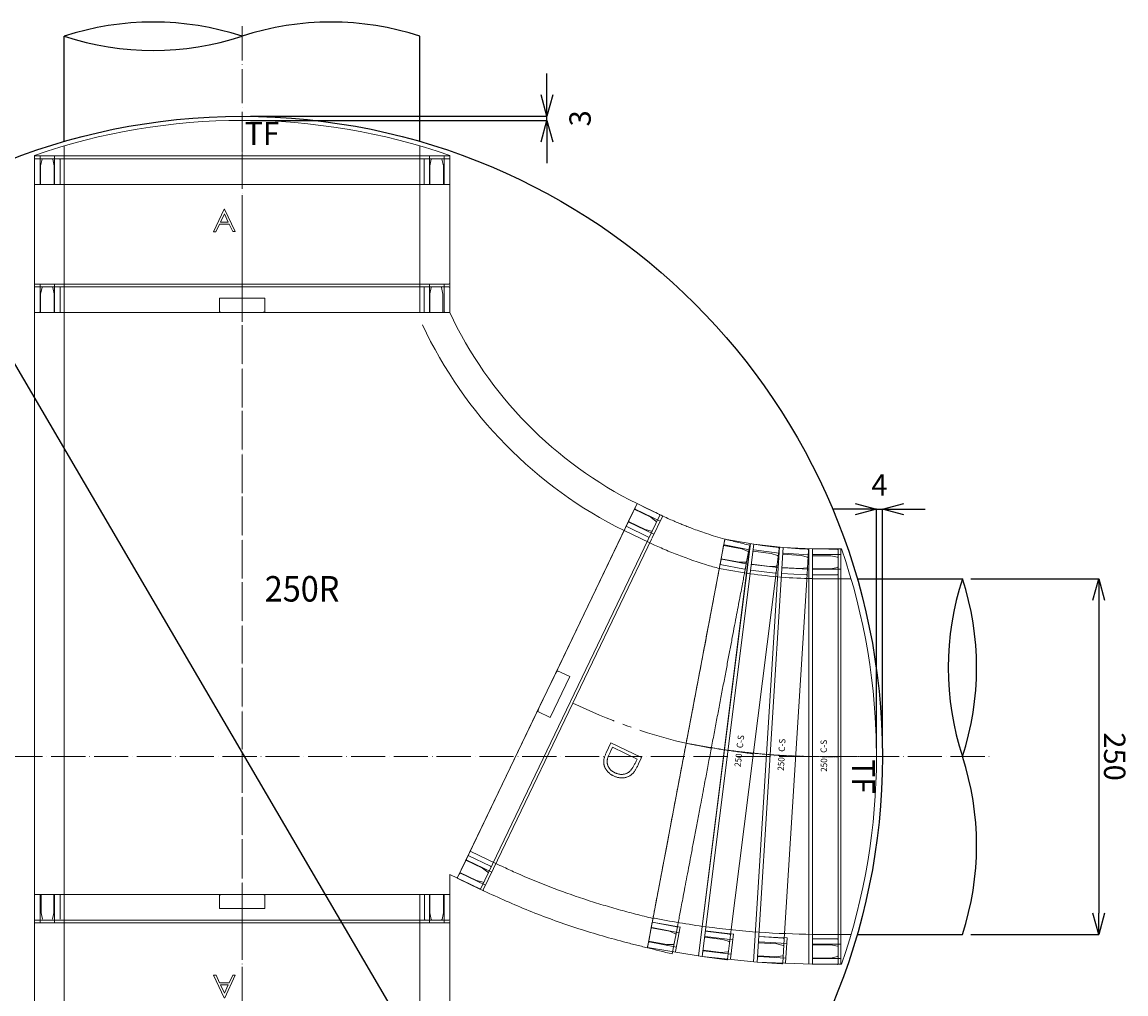
# Model space of a CAD drawing. Units: millimetres. Extents: x 9041 to 15103, y -13977 to 11693.
# Drawn here: x 9654 to 10430, y -5440 to -4757 of the extents above; entities that cross this region are included whole.
import ezdxf
from ezdxf.enums import TextEntityAlignment as Align

# ---------------------------------------------------------------- set-up
doc = ezdxf.new("R2010")
doc.units = ezdxf.units.MM
for name, pattern in [('ACAD_ISO04W100', [30, 24, -3, 0, -3]), ('CENTER', [50.8, 31.75, -6.35, 6.35, -6.35]), ('CENTER2', [1.125, 0.75, -0.125, 0.125, -0.125])]:
    doc.linetypes.add(name, pattern=pattern)
for name, color, linetype, lineweight in [('CEN', 1, 'CENTER2', 13), ('gaikei', 7, 'Continuous', 25), ('kijun', 1, 'ACAD_ISO04W100', 9), ('sunpo', 4, 'Continuous', 9)]:
    doc.layers.add(name, color=color, linetype=linetype, lineweight=lineweight)
doc.styles.add('DIM', font='romans.shx', dxfattribs={"width": 0.75, "bigfont": 'extfont.shx'})
doc.styles.get("Standard").update_dxf_attribs({"font": 'SimSun.ttf'})
doc.dimstyles.new('DIM6', dxfattribs={"dimscale": 6, "dimtxt": 2.5, "dimasz": 2.5, "dimexe": 0, "dimexo": 1, "dimgap": 0.3, "dimtad": 1, "dimdec": 1, "dimlunit": 6, "dimtxsty": 'DIM', "dimblk": 'OPEN30', "dimcen": 0, "dimadec": 1, "dimazin": 0, "dimtfac": 1, "dimtdec": 1, "dimtmove": 2, "dimatfit": 2, "dimldrblk": 'OPEN30', "dimfxl": 0, "dimarcsym": 0})

# ---------------------------------------------------------------- blocks, each defined once
blk = doc.blocks.new('250R')
at = {"color": 41, "lineweight": 13}
for p, q in [((-427, -145.43), (-427, 145.44)), ((-426.5, 145.94), (17.5, 145.94)), ((-426.5, 140.2), (-421.97, 141.23)), ((-421.97, 141.23), (-409, 141.23)), ((-409, -145.93), (-409, 145.94)), ((0, -145.94), (0, 145.94)), ((13.01, 141.59), (0, 141.59)), ((13.01, 141.59), (17.6, 140.54)), ((18, -145.44), (18, 145.44)), ((-421.99, 132.3), (-426.5, 133.13)), ((-409, 132.3), (-421.99, 132.3)), ((0, 132.05), (13.02, 132.05)), ((13.02, 132.05), (17.58, 132.89)), ((17.58, 132.9), (17.77, 132.98)), ((17.77, 132.98), (17.94, 133.19)), ((17.94, 133.19), (18, 133.5)), ((-409, 127.9), (-426.5, 127.9)), ((0, 125), (-409, 125)), ((17.5, 127.9), (0, 127.9)), ((-426.93, -128.36), (-427, -128.4)), ((-426.75, -128.32), (-426.93, -128.36)), ((-426.5, -128.31), (-426.75, -128.32)), ((-409, -128.31), (-426.5, -128.31)), ((0, -127.9), (17.5, -127.9)), ((-426.94, -133.19), (-427, -133.5)), ((-426.77, -132.98), (-426.94, -133.19)), ((-426.58, -132.9), (-426.77, -132.98)), ((-422.02, -132.05), (-426.58, -132.89)), ((-409, -132.05), (-422.02, -132.05)), ((13.02, -132.05), (0, -132.05)), ((13.02, -132.05), (17.58, -132.89)), ((-426.98, -139.96), (-427, -139.86)), ((-427, -139.86), (-426.95, -140.16)), ((-426.95, -140.16), (-426.82, -140.41)), ((-426.82, -140.41), (-426.6, -140.53)), ((-426.6, -140.54), (-422.01, -141.59)), ((-394.98, -145.93), (-426.5, -145.93)), ((-422.01, -141.59), (-409, -141.59)), ((-394.98, -145.93), (-405.12, -167.07)), ((12.97, -141.23), (0, -141.23)), ((0, -145.94), (17.5, -145.94)), ((17.5, -140.2), (12.97, -141.23)), ((-393.63, -153.18), (-399.26, -164.9)), ((-397.55, -151.29), (-134.32, -277.61)), ((-390.66, -169.04), (-385.03, -157.3)), ((-381.66, -158.92), (-389.23, -174.7)), ((-404.88, -167.74), (-142.56, -293.63)), ((-400.3, -169.5), (-399.26, -164.9)), ((-399.26, -164.9), (-399.26, -164.9)), ((-393.39, -172.79), (-390.66, -169.04)), ((-394.12, -172.9), (-393.84, -172.98)), ((-393.84, -172.98), (-393.58, -172.94)), ((-393.58, -172.94), (-393.4, -172.79)), ((-389.46, -175.07), (-389.53, -175.11)), ((-389.35, -174.91), (-389.46, -175.07)), ((-389.23, -174.7), (-389.35, -174.91)), ((-157.87, -285.73), (-150.29, -269.95)), ((-146.92, -271.57), (-152.56, -283.3)), ((-143.95, -287.42), (-138.33, -275.69)), ((-141.89, -293.39), (-134.32, -277.61)), ((-152.56, -283.3), (-153.77, -287.78)), ((-143.95, -287.42), (-146.91, -291.13))]:
    blk.add_line(p, q, dxfattribs=at)
for centre, radius, start, end in [((-426.5, 145.44), 0.5, 90, 180), ((17.5, 145.44), 0.5, 0, 90), ((121.28, -403.99), 306.15, 115.11964, 153.73651), ((-426.5, -145.43), 0.5, 180, 269.98778), ((121.28, -403.99), 285.14, 115.1726, 153.69024), ((17.5, -145.44), 0.5, 270.00001, 0), ((-404.67, -167.29), 0.5, 154.36447, 244.36438), ((-142.34, -293.18), 0.5, 244.36438, 334.36428)]:
    blk.add_arc(centre, radius, start, end, dxfattribs=at)
at = {"layer": 'kijun', "lineweight": 13}
blk.add_line((18, 0), (-427, 0), dxfattribs=at)
at = {"color": 4, "lineweight": 13, "width": 0.933354}
blk.add_text('250R', height=17.92, rotation=270, dxfattribs=at).set_placement((-208.77, -15.94), align=Align.BOTTOM_LEFT)
blk = doc.blocks.new('_Open30')
at = {"color": 0, "linetype": 'ByBlock', "lineweight": -2}
for p, q in [((-1, 0.268), (0, 0)), ((0, 0), (-1, -0.268)), ((0, 0), (-1, 0))]:
    blk.add_line(p, q, dxfattribs=at)
blk = doc.blocks.new('*D4413')
at = {"layer": 'Defpoints', "color": 0, "transparency": 16777216}
for p in [(9580.89, -4882.14), (10035.7, -5658.77)]:
    blk.add_point(p, dxfattribs=at)
at = {"layer": 'sunpo', "color": 0, "lineweight": -2, "transparency": 16777216}
blk.add_line((10028.12, -5645.83), (9588.47, -4895.09), dxfattribs=at)
at = {"layer": 'sunpo', "color": 0, "lineweight": -2, "transparency": 16777216, "xscale": 15, "yscale": 15, "zscale": 15}
for p, rotation in [((9580.89, -4882.14), 120.3539215810302), ((10035.7, -5658.77), 300.3539215810302)]:
    blk.add_blockref('_Open30', p, dxfattribs=dict(at, rotation=rotation))
at = {"layer": 'sunpo', "color": 0, "transparency": 16777216, "insert": (9597, -4959.07), "char_height": 15, "attachment_point": 5, "rotation": 300.35392, "style": 'DIM'}
blk.add_mtext('∅900', dxfattribs=at)
blk = doc.blocks.new('250TF')
at = {"color": 30, "lineweight": 13}
for p, q in [((0, 145.97), (-20.38, 145.97)), ((-20, -145.97), (-20, 145.97)), ((-20, 141.97), (0, 141.97)), ((0, -145.97), (0, 145.97)), ((-27.08, 125), (0, 125)), ((-20, 131.78), (0, 131.78)), ((-27.08, -125), (0, -125)), ((-20, -131.78), (0, -131.78)), ((0, -145.97), (-20.38, -145.97)), ((-20, -141.97), (0, -141.97))]:
    blk.add_line(p, q, dxfattribs=at)
blk.add_arc((400, 0), 445, 160.8507, 199.14929, dxfattribs=at)
at = {"layer": 'CEN'}
blk.add_line((-45, 0), (0, 0), dxfattribs=at)
at = {"color": 4, "lineweight": 13, "width": 0.956884}
blk.add_text('TF', height=16.128, rotation=90, dxfattribs=at).set_placement((-22.71, 1.99), align=Align.BOTTOM_LEFT)
blk = doc.blocks.new('250A')
at = {"lineweight": 15}
for p, q in [((-69.5, 145.98), (-90, 145.98)), ((-90, 141.31), (-90, 145.98)), ((-90, 132.53), (-90, 141.31)), ((-89.5, 145.98), (0, 145.98)), ((-70, 141.98), (-89.5, 141.98)), ((-70, 145.48), (-70, 145.48)), ((-70, 145.47), (-70, 145.48)), ((-70, 128.27), (-70, 145.47)), ((-70, 145.45), (-70, 145.42)), ((-70, 145.42), (-70, 128.31)), ((0, 145.98), (0, 145.97)), ((0, 145.97), (18, 145.97)), ((0, 145.97), (0, 145.38)), ((0, 145.38), (0, 140.23)), ((0, 141.59), (13.01, 141.59)), ((0, 133.2), (0, 140.23)), ((13.01, 141.59), (17.77, 140.5)), ((18, 145.97), (18, 130.33)), ((-90, 127.43), (-90, 132.53)), ((0, 128.31), (0, 133.2)), ((13.02, 132.05), (0, 132.05)), ((17.75, 132.92), (13.02, 132.05)), ((-90, 127.43), (-90, 11.28)), ((-70, 125), (-90, 125)), ((0, 125), (-90, 125)), ((-89.5, 131.78), (-70, 131.78)), ((-70, 128.31), (-70, -128.31)), ((0, 125), (-2.5, 125)), ((0, 127.9), (0, 128.31)), ((0, -127.9), (0, 127.9)), ((17.5, 127.9), (0, 127.9)), ((18, -130.33), (18, 130.33)), ((-89.5, 15.97), (-80, 15.97)), ((-80, 15.97), (-80, -15.97)), ((-33.19, 18.35), (-33.2, 20.13)), ((-33.2, 20.13), (-17.27, 12.64)), ((-27.95, 15.88), (-33.19, 18.35)), ((-27.94, 9.02), (-27.95, 15.88)), ((-90, -11.28), (-90, 11.28)), ((-17.27, 12.25), (-33.17, 4.8)), ((-33.17, 6.51), (-27.94, 9.02)), ((-20.65, 12.44), (-26.41, 15.16)), ((-26.41, 15.16), (-26.41, 9.72)), ((-26.41, 9.72), (-20.65, 12.44)), ((-17.27, 12.64), (-17.27, 12.25)), ((-33.17, 4.8), (-33.17, 6.51)), ((-90, -11.28), (-90, -127.43)), ((-80, -15.97), (-89.5, -15.97)), ((-90, -125), (0, -125)), ((-90, -127.43), (-90, -132.53)), ((-89.5, -131.78), (-70, -131.78)), ((-70, -128.31), (-70, -145.45)), ((0, -127.9), (17.5, -127.9)), ((0, -128.31), (0, -127.9)), ((0, -133.21), (0, -128.31)), ((18, -130.33), (18, -145.98)), ((-90, -141.31), (-90, -132.53)), ((0, -132.06), (13.02, -132.06)), ((0, -140.24), (0, -133.21)), ((13.02, -132.06), (17.75, -132.93)), ((-90, -145.98), (-90, -141.31)), ((-69.5, -145.98), (-90, -145.98)), ((-89.5, -141.98), (-70, -141.98)), ((0, -145.98), (-89.5, -145.98)), ((-70, -145.46), (-70, -145.5)), ((0, -140.24), (0, -145.38)), ((13.01, -141.6), (0, -141.6)), ((0, -145.38), (0, -145.97)), ((18, -145.98), (0, -145.97)), ((0, -145.97), (0, -145.98)), ((17.77, -140.51), (13.01, -141.6)), ((18, -145.44), (18, -145.47))]:
    blk.add_line(p, q, dxfattribs=at)
at = {"linetype": 'CENTER', "lineweight": 5}
blk.add_line((-90, 0), (18, 0), dxfattribs=at)
at = {"lineweight": 15}
for centre, radius, start, end in [((17.7, 140.21), 0.3, 0, 77.14722), ((17.7, 133.21), 0.3, 280.42619, 0), ((17.5, 128.4), 0.5, 269.97652, 359.97736), ((17.5, -128.4), 0.5, 0.02117, 90.02239), ((17.7, -133.22), 0.3, 0, 79.57381), ((17.7, -140.22), 0.3, 282.85278, 0)]:
    blk.add_arc(centre, radius, start, end, dxfattribs=at)
at = {"lineweight": 15, "extrusion": (0, 0, -1)}
for centre, major_axis, ratio, start_param, end_param in [((-89.5, 142.95), (0, -0.976), 0.512343, 0, 1.570796), ((-89.5, 131.52), (0.5, 0), 0.531158, 4.300888, 4.712389), ((-89.5, -131.52), (0.5, 0), 0.531158, 1.570796, 1.982297), ((-89.5, -142.95), (0, -0.976), 0.512343, 1.570796, 3.141593)]:
    blk.add_ellipse(centre, major_axis=major_axis, ratio=ratio, start_param=start_param, end_param=end_param, dxfattribs=at)
at = {"lineweight": 15}
for points in [[(-70, 145.45), (-70, 145.49), (-70, 145.53), (-69.99, 145.57)], [(-70, -145.5), (-70, -145.52), (-69.99, -145.54), (-69.99, -145.57)]]:
    blk.add_open_spline(points, degree=3, dxfattribs=at)
for points, knots in [([(-70, 145.42), (-70, 145.42), (-70, 145.43), (-70, 145.44), (-70, 145.44), (-70, 145.44), (-70, 145.44)], [0, 0, 0, 0, 0.00003074345, 0.00003074345, 0.00003074345, 0.00003525472, 0.00003525472, 0.00003525472, 0.00003525472]), ([(-69.99, 145.57), (-69.98, 145.62), (-69.95, 145.71), (-69.85, 145.84), (-69.71, 145.95), (-69.57, 145.98), (-69.5, 145.98), (-69.5, 145.98)], [0, 0, 0, 0, 0.1768732, 0.3523903, 0.6294262, 0.9947806, 1, 1, 1, 1]), ([(-89.7, 131.76), (-89.73, 131.75), (-89.8, 131.72), (-89.91, 131.6), (-89.98, 131.42), (-90, 131.28), (-90, 131.2), (-90, 131.2)], [0, 0, 0, 0, 0.1433966, 0.3433331, 0.6794533, 0.9939312, 1, 1, 1, 1]), ([(-90, 11.28), (-90, 12.08), (-89.98, 12.87), (-89.92, 14.07), (-89.89, 14.46), (-89.81, 15.06), (-89.78, 15.25), (-89.72, 15.55), (-89.7, 15.64), (-89.65, 15.78), (-89.63, 15.83), (-89.59, 15.9), (-89.58, 15.92), (-89.54, 15.95), (-89.52, 15.97), (-89.5, 15.97)], [0, 0, 0, 0, 0.5, 0.5, 0.75, 0.75, 0.875, 0.875, 0.9375, 0.9375, 0.96875, 0.96875, 0.984375, 0.984375, 1, 1, 1, 1]), ([(-89.5, -15.97), (-89.52, -15.97), (-89.55, -15.95), (-89.58, -15.92), (-89.59, -15.89), (-89.63, -15.83), (-89.65, -15.78), (-89.7, -15.64), (-89.72, -15.54), (-89.78, -15.25), (-89.81, -15.05), (-89.89, -14.46), (-89.92, -14.06), (-89.98, -12.87), (-90, -12.08), (-90, -11.28)], [0, 0, 0, 0, 0.015625, 0.015625, 0.03125, 0.03125, 0.0625, 0.0625, 0.125, 0.125, 0.25, 0.25, 0.5, 0.5, 1, 1, 1, 1]), ([(-89.7, -131.76), (-89.76, -131.75), (-89.8, -131.71), (-89.88, -131.63), (-89.91, -131.58), (-89.98, -131.43), (-90, -131.31), (-90, -131.2)], [0, 0, 0, 0, 0.25, 0.25, 0.5, 0.5, 1, 1, 1, 1]), ([(-69.5, -145.98), (-69.55, -145.98), (-69.6, -145.97), (-69.7, -145.94), (-69.75, -145.91), (-69.84, -145.85), (-69.88, -145.81), (-69.95, -145.7), (-69.98, -145.64), (-69.99, -145.57)], [0, 0, 0, 0, 0.25, 0.25, 0.5, 0.5, 0.75, 0.75, 1, 1, 1, 1])]:
    blk.add_open_spline(points, degree=3, knots=knots, dxfattribs=at)
blk = doc.blocks.new('250D')
at = {"color": 2, "lineweight": 15}
for p, q in [((-37.41, 140.58), (-36.06, 135.51)), ((-36.41, 136.83), (-23.84, 140.17)), ((-23.84, 140.17), (-18.96, 140.34)), ((-19.91, 144.82), (-16.86, 133.36)), ((-104.02, 136.92), (-104.02, 132.25)), ((-104.02, 123.27), (-104.02, 132.25)), ((-84.02, 132.92), (-103.52, 132.92)), ((-84.02, 136.41), (-84.02, 119.76)), ((-34.25, 128.72), (-36.06, 135.51)), ((-17.02, 133.01), (-21.37, 130.95)), ((-16.86, 133.36), (-16.19, 130.86)), ((-32.89, 123.62), (-34.25, 128.72)), ((-21.37, 130.95), (-33.95, 127.6)), ((-15.98, 128.12), (-32.89, 123.62)), ((-104.02, 123.27), (-104.02, 118.38)), ((-104.02, 118.38), (-104.02, 2.22)), ((-103.52, 122.73), (-84.02, 122.73)), ((-84.02, 119.35), (-84.02, -137.87)), ((-104.02, 115.94), (-84.03, 115.94)), ((-80.36, 115.97), (-84.03, 115.94)), ((-104.02, -20.34), (-104.02, 2.22)), ((-103.52, 6.91), (-94.03, 6.91)), ((-94.03, 6.91), (-94.03, -25.02)), ((-104.02, -20.34), (-104.02, -136.49)), ((-94.03, -25.02), (-103.52, -25.02)), ((32.89, -123.62), (49.8, -119.12)), ((34.25, -128.73), (32.89, -123.62)), ((46.54, -124.27), (51.13, -123.91)), ((50.94, -121.45), (53.36, -130.54)), ((33.96, -127.62), (46.54, -124.27)), ((36.06, -135.52), (34.25, -128.73)), ((53.09, -131.28), (48.97, -133.46)), ((53.36, -130.54), (55.26, -137.7)), ((-84.03, -134.06), (-104.02, -134.06)), ((-84.03, -134.06), (-104.02, -134.06)), ((-104.02, -136.49), (-104.02, -141.38)), ((-84.02, -137.87), (-84.02, -154.52)), ((36.06, -135.52), (37.47, -140.84)), ((48.97, -133.45), (36.4, -136.8)), ((-104.02, -150.36), (-104.02, -141.38)), ((-103.52, -140.84), (-84.02, -140.84)), ((-104.02, -150.36), (-104.02, -155.03)), ((-103.52, -151.03), (-84.02, -151.03)), ((-93.88, -155.03), (-103.52, -155.03)), ((-83.52, -155.03), (-93.88, -155.03)), ((-84.02, -154.52), (-84.02, -154.53)), ((-83.52, -155.03), (-83.52, -155.02))]:
    blk.add_line(p, q, dxfattribs=at)
at = {"color": 1, "linetype": 'CENTER', "lineweight": 15}
blk.add_line((-2.41, -0.64), (17.39, 4.63), dxfattribs=at)
at = {"lineweight": 15}
for p, q in [((-47.78, -22.68), (-23.91, -22.63)), ((-47.76, -30.27), (-47.78, -22.68)), ((-23.91, -22.63), (-23.9, -27.58)), ((-26.22, -24.93), (-45.52, -24.96)), ((-45.52, -24.96), (-45.51, -27.72)), ((-26.22, -26.61), (-26.22, -24.93))]:
    blk.add_line(p, q, dxfattribs=at)
at = {"color": 2, "lineweight": 15}
for centre, radius, start, end in [((-21.19, 143.99), 1.46, 14.75762, 15.02416), ((-18.95, 140.05), 0.3, 14.9, 92.04722), ((-17.15, 133.28), 0.3, 295.32619, 0), ((-17.15, 133.28), 0.3, 0, 14.9), ((-83.52, -154.52), 0.5, 180.00024, 270.05139)]:
    blk.add_arc(centre, radius, start, end, dxfattribs=at)
at = {"color": 1, "linetype": 'CENTER', "lineweight": 15}
blk.add_arc((-84.03, 390.94), 400, 270, 281.77259, dxfattribs=at)
at = {"color": 2, "lineweight": 15, "extrusion": (0, 0, -1)}
for centre, major_axis, ratio, start_param, end_param in [((53.06, -131.16), (0.169, 0.122), 0.606375, 1.622733, 1.797266), ((52.88, -130.67), (0.167, -0.628), 0.768912, 4.712389, 6.108652), ((50.54, -132.77), (1.58, 0.69), 0.086265, 3.141934, 3.15486), ((-103.52, -152.01), (0, -0.976), 0.512343, 1.570796, 3.141593)]:
    blk.add_ellipse(centre, major_axis=major_axis, ratio=ratio, start_param=start_param, end_param=end_param, dxfattribs=at)
at = {"color": 2, "lineweight": 15}
for points, knots in [([(-104.02, 136.92), (-101.8, 136.92), (-97.43, 136.92), (-91.13, 136.92), (-85.35, 136.92), (-80.21, 136.93), (-75.72, 137.06), (-71.87, 137.23), (-68.56, 137.42), (-65.17, 137.65), (-61.21, 137.97), (-56.3, 138.44), (-50.57, 139.08), (-44.22, 139.93), (-39.81, 140.75), (-37.56, 141.17)], [0, 0, 0, 0, 0.100153, 0.196502, 0.283117, 0.360099, 0.427528, 0.48523, 0.533119, 0.576632, 0.63788, 0.711964, 0.798424, 0.897084, 1, 1, 1, 1]), ([(-37.56, 141.15), (-36.84, 141.29), (-36.12, 141.44), (-34.69, 141.74), (-32.54, 142.19), (-27.53, 143.23), (-23.24, 144.13), (-19.91, 144.82)], [0, 0, 0, 0, 0.125, 0.125, 0.25, 0.5, 1, 1, 1, 1]), ([(-37.41, 140.58), (-37.42, 140.63), (-37.45, 140.74), (-37.49, 140.9), (-37.53, 141.03), (-37.55, 141.12), (-37.56, 141.15), (-37.56, 141.15), (-37.56, 141.15)], [0, 0, 0, 0, 0.192492, 0.385006, 0.577302, 0.76921, 0.960755, 1, 1, 1, 1]), ([(-104.02, 133.9), (-104.02, 133.9), (-104.02, 133.7), (-103.98, 133.41), (-103.83, 133.1), (-103.7, 132.98), (-103.61, 132.93), (-103.55, 132.92), (-103.52, 132.92)], [0, 0, 0, 0, 0.0037178, 0.5310905, 0.7618288, 0.8750028, 0.9442939, 1, 1, 1, 1]), ([(50.94, -121.45), (50.86, -121.13), (50.69, -120.49), (50.08, -118.2), (49.25, -115.1), (48.23, -111.25), (46.99, -106.59), (45.54, -101.16), (43.89, -94.95), (42.05, -88.04), (40.04, -80.48), (37.87, -72.32), (35.55, -63.61), (33.1, -54.4), (30.54, -44.77), (28.13, -35.73), (25.92, -27.43), (23.68, -18.98), (21.13, -9.41), (18.29, 1.25), (15.45, 11.93), (12.63, 22.55), (9.84, 33.04), (7.09, 43.34), (4.43, 53.37), (1.85, 63.04), (-0.61, 72.29), (-2.95, 81.07), (-5.14, 89.32), (-7.17, 96.96), (-9.02, 103.92), (-10.69, 110.18), (-12.16, 115.71), (-13.45, 120.56), (-14.53, 124.62), (-15.37, 127.76), (-15.96, 129.98), (-16.12, 130.57), (-16.19, 130.86)], [0, 0, 0, 0, 0.031164, 0.062329, 0.089989, 0.117748, 0.145507, 0.173167, 0.200826, 0.228583, 0.256341, 0.284, 0.311682, 0.339462, 0.367242, 0.394924, 0.414926, 0.434928, 0.462685, 0.490542, 0.518399, 0.546156, 0.573913, 0.601769, 0.629625, 0.657381, 0.68515, 0.713019, 0.740887, 0.768655, 0.796405, 0.824255, 0.852104, 0.879854, 0.909827, 0.939927, 0.970027, 1, 1, 1, 1]), ([(-15.98, 128.12), (-15.91, 128.14), (-15.84, 128.17), (-15.73, 128.26), (-15.69, 128.32), (-15.6, 128.49), (-15.59, 128.61), (-15.62, 128.72)], [0, 0, 0, 0, 0.25, 0.25, 0.5, 0.5, 1, 1, 1, 1]), ([(-103.52, 122.73), (-103.62, 122.73), (-103.7, 122.68), (-103.83, 122.57), (-103.88, 122.5), (-103.99, 122.27), (-104.02, 122.1), (-104.02, 121.94)], [0, 0, 0, 0, 0.25, 0.25, 0.5, 0.5, 1, 1, 1, 1]), ([(-53.73, 117.63), (-57.32, 117.29), (-64.49, 116.62), (-73.38, 116.13), (-78.67, 116.01), (-80.36, 115.97)], [0, 0, 0, 0, 0.404855, 0.810156, 1, 1, 1, 1]), ([(-53.73, 117.63), (-51.62, 117.86), (-47.5, 118.32), (-40.29, 119.31), (-35.23, 120.27), (-32.15, 120.85)], [0, 0, 0, 0, 0.291852, 0.569829, 1, 1, 1, 1]), ([(32.89, -123.62), (32.85, -123.48), (32.77, -123.14), (32.49, -122.11), (32.3, -121.4), (31.83, -119.63), (31.54, -118.55), (31.04, -116.66), (30.86, -115.99), (30.48, -114.54), (30.27, -113.77), (29.63, -111.34), (29.15, -109.56), (28.12, -105.68), (27.56, -103.58), (26.35, -99.04), (25.71, -96.61), (24.33, -91.42), (23.6, -88.7), (22.09, -83.02), (21.3, -80.05), (19.66, -73.88), (18.81, -70.68), (17.48, -65.69), (17.03, -63.99), (16.11, -60.54), (15.64, -58.8), (14.24, -53.51), (13.28, -49.93), (11.34, -42.62), (10.35, -38.9), (8.34, -31.33), (7.31, -27.47), (5.75, -21.59), (5.22, -19.63), (4.18, -15.7), (3.65, -13.73), (2.09, -7.84), (1.04, -3.9), (-1.06, 3.98), (-2.11, 7.92), (-3.68, 13.84), (-4.21, 15.82), (-5.26, 19.77), (-5.78, 21.74), (-7.34, 27.58), (-8.36, 31.41), (-10.37, 38.97), (-11.36, 42.69), (-13.31, 50.01), (-14.26, 53.61), (-15.44, 58.04), (-15.68, 58.92), (-16.14, 60.66), (-16.37, 61.52), (-17.05, 64.1), (-17.5, 65.78), (-18.82, 70.75), (-19.68, 73.95), (-21.32, 80.11), (-22.11, 83.08), (-23.24, 87.36), (-23.62, 88.75), (-24.16, 90.8), (-24.34, 91.48), (-24.69, 92.81), (-24.87, 93.46), (-25.73, 96.68), (-26.37, 99.1), (-27.57, 103.62), (-28.13, 105.72), (-29.16, 109.61), (-29.64, 111.39), (-30.18, 113.42), (-30.28, 113.81), (-30.49, 114.58), (-30.59, 114.95), (-30.87, 116.03), (-31.05, 116.7), (-31.55, 118.57), (-31.83, 119.64), (-32.3, 121.41), (-32.49, 122.11), (-32.77, 123.14), (-32.85, 123.48), (-32.89, 123.62)], [0, 0, 0, 0, 0.03125, 0.03125, 0.0625, 0.0625, 0.09375, 0.09375, 0.109375, 0.109375, 0.125, 0.125, 0.15625, 0.15625, 0.1875, 0.1875, 0.21875, 0.21875, 0.25, 0.25, 0.28125, 0.28125, 0.3125, 0.3125, 0.328125, 0.328125, 0.34375, 0.34375, 0.375, 0.375, 0.40625, 0.40625, 0.4375, 0.4375, 0.453125, 0.453125, 0.46875, 0.46875, 0.5, 0.5, 0.53125, 0.53125, 0.546875, 0.546875, 0.5625, 0.5625, 0.59375, 0.59375, 0.625, 0.625, 0.65625, 0.65625, 0.664062, 0.664062, 0.671875, 0.671875, 0.6875, 0.6875, 0.71875, 0.71875, 0.75, 0.75, 0.765625, 0.765625, 0.773437, 0.773437, 0.78125, 0.78125, 0.8125, 0.8125, 0.84375, 0.84375, 0.875, 0.875, 0.882812, 0.882812, 0.890625, 0.890625, 0.90625, 0.90625, 0.9375, 0.9375, 0.96875, 0.96875, 1, 1, 1, 1]), ([(-104.02, 2.22), (-104.02, 3.02), (-104.01, 3.82), (-103.94, 5.01), (-103.91, 5.41), (-103.84, 6), (-103.81, 6.2), (-103.75, 6.49), (-103.72, 6.59), (-103.68, 6.73), (-103.66, 6.77), (-103.62, 6.84), (-103.61, 6.86), (-103.57, 6.9), (-103.55, 6.91), (-103.52, 6.91)], [0, 0, 0, 0, 0.5, 0.5, 0.75, 0.75, 0.875, 0.875, 0.9375, 0.9375, 0.96875, 0.96875, 0.984375, 0.984375, 1, 1, 1, 1]), ([(-103.52, -25.02), (-103.55, -25.02), (-103.57, -25.01), (-103.61, -24.97), (-103.62, -24.95), (-103.66, -24.89), (-103.68, -24.84), (-103.73, -24.7), (-103.75, -24.6), (-103.81, -24.31), (-103.84, -24.11), (-103.91, -23.52), (-103.94, -23.12), (-104.01, -21.93), (-104.02, -21.13), (-104.02, -20.34)], [0, 0, 0, 0, 0.015625, 0.015625, 0.03125, 0.03125, 0.0625, 0.0625, 0.125, 0.125, 0.25, 0.25, 0.5, 0.5, 1, 1, 1, 1]), ([(32.22, -121.11), (30.16, -121.54), (28.1, -121.97), (23.98, -122.83), (21.92, -123.24), (15.72, -124.46), (11.58, -125.23), (3.29, -126.69), (-0.87, -127.37), (-9.19, -128.65), (-13.36, -129.25), (-25.88, -130.9), (-34.25, -131.79), (-51.04, -133.14), (-59.45, -133.59), (-67.87, -133.83)], [0, 0, 0, 0, 0.0625, 0.0625, 0.125, 0.125, 0.25, 0.25, 0.375, 0.375, 0.5, 0.5, 0.75, 0.75, 1, 1, 1, 1]), ([(49.8, -119.12), (49.88, -119.1), (49.95, -119.1), (50.09, -119.12), (50.15, -119.15), (50.31, -119.25), (50.38, -119.35), (50.41, -119.46)], [0, 0, 0, 0, 0.25, 0.25, 0.5, 0.5, 1, 1, 1, 1]), ([(51.13, -123.91), (51.15, -123.91), (51.19, -123.91), (51.24, -123.91), (51.27, -123.91)], [0, 0, 0, 0, 0.248835, 1, 1, 1, 1]), ([(51.27, -123.91), (51.31, -123.92), (51.4, -123.93), (51.53, -124), (51.63, -124.1), (51.66, -124.18), (51.68, -124.22)], [0, 0, 0, 0, 0.197414, 0.524256, 0.780955, 1, 1, 1, 1]), ([(-83.52, -155.02), (-71.88, -155.01), (-60.25, -154.64), (-42.83, -153.51), (-37.02, -153.04), (-25.43, -151.9), (-19.65, -151.24), (-2.33, -148.95), (9.15, -147.06), (23.43, -144.32), (26.28, -143.75), (30.55, -142.88), (31.98, -142.58), (34.82, -141.98), (41.94, -140.5), (49.06, -139.02), (55.26, -137.7)], [0, 0, 0, 0, 0.25, 0.25, 0.375, 0.375, 0.5, 0.5, 0.75, 0.75, 0.8125, 0.8125, 0.84375, 0.84375, 0.875, 1, 1, 1, 1]), ([(-103.52, -140.84), (-103.62, -140.84), (-103.7, -140.8), (-103.83, -140.68), (-103.88, -140.61), (-103.99, -140.38), (-104.02, -140.22), (-104.02, -140.05)], [0, 0, 0, 0, 0.25, 0.25, 0.5, 0.5, 1, 1, 1, 1]), ([(37.63, -141.41), (37.63, -141.41), (37.61, -141.34), (37.55, -141.13), (37.51, -140.98), (37.47, -140.84)], [0, 0, 0, 0, 0.5, 0.5, 1, 1, 1, 1]), ([(-90.87, -155.03), (-91.01, -155.03), (-95.39, -155.04), (-99.78, -155.04), (-104.02, -155.03)], [0, 0, 0, 0, 0.0319354, 1, 1, 1, 1]), ([(-103.52, -155.03), (-103.66, -155.03), (-103.79, -155.03), (-103.97, -155.03), (-104.02, -155.03), (-104.02, -155.03)], [0, 0, 0, 0, 0.5, 0.5, 1, 1, 1, 1])]:
    blk.add_open_spline(points, degree=3, knots=knots, dxfattribs=at)
at = {"lineweight": 15}
for points, knots in [([(-36.11, -42.76), (-36.4, -42.76), (-36.98, -42.75), (-37.84, -42.68), (-38.67, -42.56), (-39.48, -42.39), (-40.26, -42.17), (-41.01, -41.91), (-41.73, -41.59), (-42.43, -41.24), (-43.08, -40.83), (-43.7, -40.4), (-44.27, -39.94), (-44.8, -39.45), (-45.28, -38.93), (-45.72, -38.39), (-46.11, -37.81), (-46.47, -37.2), (-46.78, -36.55), (-47.04, -35.83), (-47.26, -35.06), (-47.44, -34.22), (-47.58, -33.32), (-47.69, -32.36), (-47.75, -31.34), (-47.76, -30.63), (-47.76, -30.27)], [0, 0, 0, 0, 0.0454685, 0.089594, 0.1325279, 0.1746766, 0.2162091, 0.2570691, 0.2974514, 0.3377771, 0.3774736, 0.4159843, 0.4537525, 0.4904598, 0.526818, 0.5626572, 0.5985594, 0.6341928, 0.6710982, 0.7101001, 0.7514618, 0.7954564, 0.8419959, 0.891698, 0.9441647, 1, 1, 1, 1]), ([(-45.51, -27.72), (-45.51, -28.12), (-45.51, -28.88), (-45.47, -29.97), (-45.43, -30.97), (-45.35, -31.88), (-45.27, -32.69), (-45.17, -33.41), (-45.05, -34.03), (-44.94, -34.41), (-44.89, -34.58)], [0, 0, 0, 0, 0.171871, 0.330591, 0.475487, 0.606715, 0.724972, 0.829772, 0.921336, 1, 1, 1, 1]), ([(-26.89, -34), (-26.84, -33.8), (-26.72, -33.37), (-26.58, -32.67), (-26.47, -31.88), (-26.38, -31), (-26.31, -30.03), (-26.26, -28.97), (-26.23, -27.82), (-26.23, -27.03), (-26.22, -26.61)], [0, 0, 0, 0, 0.084207, 0.179807, 0.286323, 0.40527, 0.535579, 0.678633, 0.833197, 1, 1, 1, 1]), ([(-23.9, -27.58), (-23.9, -28.02), (-23.9, -28.85), (-23.94, -30.05), (-24.01, -31.16), (-24.09, -32.18), (-24.21, -33.1), (-24.35, -33.94), (-24.52, -34.68), (-24.67, -35.14), (-24.74, -35.36)], [0, 0, 0, 0, 0.1647233, 0.3172739, 0.4589834, 0.5893192, 0.7078804, 0.8159991, 0.9128414, 1, 1, 1, 1]), ([(-44.89, -34.58), (-44.81, -34.8), (-44.65, -35.23), (-44.37, -35.86), (-44.04, -36.44), (-43.66, -36.99), (-43.24, -37.51), (-42.78, -37.98), (-42.27, -38.42), (-41.73, -38.82), (-41.14, -39.19), (-40.52, -39.49), (-39.87, -39.76), (-39.18, -39.97), (-38.47, -40.15), (-37.72, -40.26), (-36.94, -40.33), (-36.42, -40.34), (-36.15, -40.34)], [0, 0, 0, 0, 0.062046, 0.12264, 0.182513, 0.241518, 0.299826, 0.358734, 0.418087, 0.478577, 0.539751, 0.601265, 0.663535, 0.727166, 0.792131, 0.859132, 0.928204, 1, 1, 1, 1]), ([(-36.15, -40.34), (-35.86, -40.34), (-35.31, -40.33), (-34.49, -40.25), (-33.7, -40.11), (-32.94, -39.93), (-32.22, -39.7), (-31.53, -39.41), (-30.87, -39.07), (-30.24, -38.68), (-29.65, -38.23), (-29.11, -37.75), (-28.61, -37.23), (-28.17, -36.67), (-27.78, -36.06), (-27.43, -35.41), (-27.13, -34.72), (-26.97, -34.24), (-26.89, -34)], [0, 0, 0, 0, 0.070019, 0.13791, 0.20406, 0.268286, 0.331028, 0.392687, 0.453857, 0.515306, 0.576059, 0.635758, 0.695097, 0.754275, 0.814048, 0.874531, 0.936502, 1, 1, 1, 1]), ([(-24.74, -35.36), (-24.85, -35.64), (-25.06, -36.2), (-25.45, -37), (-25.89, -37.75), (-26.39, -38.46), (-26.94, -39.12), (-27.56, -39.73), (-28.23, -40.29), (-28.95, -40.8), (-29.72, -41.26), (-30.52, -41.66), (-31.37, -42), (-32.25, -42.28), (-33.16, -42.49), (-34.11, -42.65), (-35.1, -42.74), (-35.77, -42.76), (-36.11, -42.76)], [0, 0, 0, 0, 0.06256, 0.123244, 0.183179, 0.2425, 0.301694, 0.360897, 0.421024, 0.481999, 0.543748, 0.605463, 0.667838, 0.730953, 0.795569, 0.861672, 0.929804, 1, 1, 1, 1])]:
    blk.add_open_spline(points, degree=3, knots=knots, dxfattribs=at)
at = {"color": 2, "lineweight": 15}
for points in [[(-84.03, -134.06), (-81.97, -134.06), (-79.91, -134.05), (-77.86, -134.02)], [(-84.03, -134.06), (-81.96, -134.06), (-79.91, -134.05), (-77.86, -134.02)], [(-77.86, -134.02), (-74.53, -133.99), (-71.2, -133.93), (-67.87, -133.83)]]:
    blk.add_open_spline(points, degree=3, dxfattribs=at)
blk = doc.blocks.new('*D4415')
at = {"layer": 'Defpoints', "color": 0, "transparency": 16777216}
for p in [(10314.53, -5148.46), (10314.53, -5398.46), (10410.36, -5398.46)]:
    blk.add_point(p, dxfattribs=at)
at = {"layer": 'sunpo', "color": 0, "lineweight": -2, "transparency": 16777216}
for p, q in [((10320.53, -5148.46), (10410.36, -5148.46)), ((10410.36, -5163.46), (10410.36, -5383.46)), ((10320.53, -5398.46), (10410.36, -5398.46))]:
    blk.add_line(p, q, dxfattribs=at)
at = {"layer": 'sunpo', "color": 0, "lineweight": -2, "transparency": 16777216, "xscale": 15, "yscale": 15, "zscale": 15}
for p, rotation in [((10410.36, -5148.46), 90.00009747610429), ((10410.36, -5398.46), 270.0000974761043)]:
    blk.add_blockref('_Open30', p, dxfattribs=dict(at, rotation=rotation))
at = {"layer": 'sunpo', "color": 0, "transparency": 16777216, "insert": (10419.66, -5273.46), "char_height": 15, "attachment_point": 5, "rotation": 270.0001, "style": 'DIM'}
blk.add_mtext('250', dxfattribs=at)
blk = doc.blocks.new('250Cｓ')
at = {"color": 4, "lineweight": 13}
for p, q in [((-38.88, -144.45), (-20.65, 146.98)), ((-38.88, -144.45), (-20.65, 146.98)), ((-20.65, 146.98), (0, 146.04)), ((-20.65, 146.98), (0, 146.04)), ((-20.4, 142.93), (-2.5, 141.81)), ((-2.5, 146.16), (-2.5, -145.94)), ((-2.5, 146.16), (-2.5, -145.94)), ((-2.5, 146.15), (-2.5, -145.95)), ((0, -146.04), (0, 146.04)), ((0, -146.04), (0, 146.04)), ((0, -146.05), (0, 146.03)), ((5.9, 145.89), (0, 146.03)), ((13, 141.18), (0, 141.18)), ((13, 141.18), (0, 141.18)), ((11.59, 145.81), (5.9, 145.89)), ((17.5, 145.78), (11.59, 145.81)), ((17.61, 140.13), (13, 141.18)), ((17.61, 140.13), (13, 141.18)), ((17.75, 145.71), (17.5, 145.78)), ((17.75, 145.71), (17.5, 145.78)), ((17.61, 140.13), (17.81, 140.03)), ((17.93, 145.53), (17.75, 145.71)), ((17.93, 145.53), (17.75, 145.71)), ((17.81, 140.03), (17.95, 139.86)), ((18, 145.28), (17.93, 145.53)), ((18, 145.28), (17.93, 145.53)), ((17.95, 139.86), (18, 139.65)), ((18, 128.19), (18, 145.28)), ((18, 128.19), (18, 145.28)), ((18, 128.18), (18, 145.27)), ((-21.52, 132.32), (-21.59, 132.01)), ((-21.36, 132.61), (-21.52, 132.32)), ((-21.04, 132.76), (-21.36, 132.61)), ((-21.04, 132.76), (-2.5, 131.6)), ((-21.04, 132.76), (-2.5, 131.6)), ((0, 131.94), (13.02, 131.94)), ((17.59, 132.79), (13.02, 131.94)), ((17.77, 132.85), (17.59, 132.79)), ((17.94, 133.04), (17.77, 132.85)), ((18, 133.28), (17.94, 133.04)), ((17.5, 127.68), (0, 127.68)), ((17.5, 127.68), (17.75, 127.75)), ((17.75, 127.75), (17.93, 127.94)), ((17.93, 127.94), (18, 128.18)), ((18, -128.53), (18, 128.1)), ((18, -128.53), (18, 128.1)), ((18, -128.53), (18, 128.09)), ((-37.75, -126.45), (-24.27, -127.14)), ((-37.49, -130.29), (-18.03, -131.51)), ((-24.27, -127.14), (-17.78, -127.42)), ((-18.87, -144.92), (-17.77, -127.31)), ((-18.87, -144.92), (-17.77, -127.31)), ((-18.87, -144.93), (-17.77, -127.32)), ((0, -128.12), (17.5, -128.12)), ((0, -128.12), (17.5, -128.12)), ((17.5, -128.12), (17.75, -128.19)), ((17.5, -128.12), (17.75, -128.19)), ((17.75, -128.19), (17.93, -128.37)), ((17.75, -128.19), (17.93, -128.37)), ((17.93, -128.37), (18, -128.62)), ((17.93, -128.37), (18, -128.62)), ((18, -128.62), (18, -145.7)), ((18, -128.62), (18, -145.7)), ((18, -128.63), (18, -145.71)), ((13.02, -132.38), (0, -132.38)), ((13.02, -132.38), (0, -132.38)), ((17.59, -133.22), (13.02, -132.38)), ((17.59, -133.22), (13.02, -132.38)), ((17.59, -133.22), (17.8, -133.31)), ((17.59, -133.22), (17.8, -133.31)), ((17.8, -133.31), (17.95, -133.49)), ((17.8, -133.31), (17.95, -133.49)), ((17.95, -133.49), (18, -133.71)), ((17.95, -133.49), (18, -133.71)), ((-38.88, -144.45), (0, -146.04)), ((-38.88, -144.45), (0, -146.04)), ((-38.63, -141.04), (-38.69, -141.41)), ((-38.48, -140.7), (-38.63, -141.04)), ((-38.13, -140.46), (-38.48, -140.7)), ((-38.13, -140.46), (-18.67, -141.68)), ((-38.13, -140.46), (-18.67, -141.68)), ((0, -141.62), (13, -141.62)), ((0, -146.04), (17.5, -146.21)), ((17.61, -140.57), (13, -141.62)), ((17.75, -146.14), (17.5, -146.21)), ((17.77, -140.5), (17.61, -140.57)), ((17.93, -145.96), (17.75, -146.14)), ((17.94, -140.32), (17.77, -140.5)), ((18, -145.71), (17.93, -145.96)), ((18, -140.08), (17.94, -140.32))]:
    blk.add_line(p, q, dxfattribs=at)
for centre, radius, end in [((17.68, 759.79), 635, 268.40444), ((17.68, 759.79), 635, 268.40444), ((17.68, 759.79), 885, 268.85523), ((17.68, 759.79), 885, 268.85523), ((17.68, 759.78), 885, 268.85523)]:
    blk.add_arc(centre, radius, 266.42071, end, dxfattribs=at)
at = {"layer": 'CEN'}
blk.add_line((18, -0.21), (0, 0), dxfattribs=at)
blk.add_line((18, -0.21), (0, 0), dxfattribs=at)
blk.add_arc((17.68, 759.79), 760, 266.42071, 268.66692, dxfattribs=at)
blk.add_arc((17.68, 759.79), 760, 266.42071, 268.66692, dxfattribs=at)
at = {"color": 4, "lineweight": 13}
for s, width, p in [('C-S', 0.949041, (11.54, 2.61)), ('C-S', 0.949041, (11.54, 2.61)), ('C-S', 0.949041, (11.54, 2.6)), ('250', 0.933354, (11.71, -10.72)), ('250', 0.933354, (11.71, -10.72)), ('250', 0.933354, (11.71, -10.72))]:
    blk.add_text(s, height=4.48, rotation=90, dxfattribs=dict(at, width=width)).set_placement(p, align=Align.BOTTOM_LEFT)
blk = doc.blocks.new('*D4416')
at = {"layer": 'Defpoints', "color": 0, "transparency": 16777216}
for p in [(10258.29, -5099.55), (10254.18, -5273.46), (10258.29, -5273.46)]:
    blk.add_point(p, dxfattribs=at)
at = {"layer": 'sunpo', "color": 0, "lineweight": -2, "transparency": 16777216}
for p, q in [((10239.18, -5099.55), (10224.18, -5099.55)), ((10254.18, -5267.46), (10254.18, -5099.55)), ((10254.18, -5099.55), (10258.29, -5099.55)), ((10258.29, -5267.46), (10258.29, -5099.55)), ((10273.29, -5099.55), (10288.29, -5099.55))]:
    blk.add_line(p, q, dxfattribs=at)
at = {"layer": 'sunpo', "color": 0, "lineweight": -2, "transparency": 16777216, "xscale": 15, "yscale": 15, "zscale": 15}
blk.add_blockref('_Open30', (10254.18, -5099.55), dxfattribs=at)
at = {"layer": 'sunpo', "color": 0, "lineweight": -2, "transparency": 16777216, "xscale": 15, "yscale": 15, "zscale": 15, "rotation": 180}
blk.add_blockref('_Open30', (10258.29, -5099.55), dxfattribs=at)
at = {"layer": 'sunpo', "color": 0, "transparency": 16777216, "insert": (10256.24, -5084.55), "char_height": 15, "attachment_point": 5, "style": 'DIM'}
blk.add_mtext('4', dxfattribs=at)
blk = doc.blocks.new('*D4417')
at = {"layer": 'Defpoints', "color": 0, "transparency": 16777216}
for p in [(9808.29, -4823.46), (10022.57, -4823.46), (9808.29, -4826.35)]:
    blk.add_point(p, dxfattribs=at)
at = {"layer": 'sunpo', "color": 0, "lineweight": -2, "transparency": 16777216}
for p, q in [((10022.57, -4808.46), (10022.57, -4793.46)), ((9814.29, -4823.46), (10022.57, -4823.46)), ((10022.57, -4826.35), (10022.57, -4823.46)), ((9814.29, -4826.35), (10022.57, -4826.35)), ((10022.57, -4841.35), (10022.57, -4856.35))]:
    blk.add_line(p, q, dxfattribs=at)
at = {"layer": 'sunpo', "color": 0, "lineweight": -2, "transparency": 16777216, "xscale": 15, "yscale": 15, "zscale": 15}
for p, rotation in [((10022.57, -4823.46), 270), ((10022.57, -4826.35), 90)]:
    blk.add_blockref('_Open30', p, dxfattribs=dict(at, rotation=rotation))
at = {"layer": 'sunpo', "color": 0, "transparency": 16777216, "insert": (10047.77, -4824.9), "char_height": 15, "attachment_point": 5, "rotation": 90, "style": 'DIM'}
blk.add_mtext('3', dxfattribs=at)

msp = doc.modelspace()

# ---------------------------------------------------------------- linework, layer by layer
for centre, start, end in [((9745.79, -4957.62), 71.82763, 108.17237), ((9870.79, -4957.62), 71.82763, 108.17237), ((9745.79, -4576.81), 251.82763, 288.17237), ((10504.94, -5210.96), 161.82773, 198.17247), ((10124.13, -5210.96), 341.82773, 18.17247), ((10124.13, -5335.96), 341.82773, 18.17247)]:
    msp.add_arc(centre, 200.4, start, end)
at = {"layer": 'gaikei'}
for p, q in [((9683.29, -4841.17), (9683.29, -4767.22)), ((9933.29, -4841.17), (9933.29, -4767.22)), ((10240.58, -5148.46), (10314.53, -5148.46)), ((10240.58, -5398.46), (10314.53, -5398.46))]:
    msp.add_line(p, q, dxfattribs=at)
msp.add_circle((9808.29, -5273.46), 450, dxfattribs=at)
at = {"layer": 'kijun'}
for p, q in [((9808.29, -4760.13), (9808.29, -5821.18)), ((9252.73, -5273.46), (10336.25, -5273.46))]:
    msp.add_line(p, q, dxfattribs=at)

# ---------------------------------------------------------------- block references
for p, rotation in [((9808.25, -4871.35), 270), ((10209.18, -5273.46), 180.0021061880053)]:
    msp.add_blockref('250TF', p, dxfattribs=dict(rotation=rotation))
at = {"layer": 'gaikei'}
for name, p, rotation in [('250A', (9808.25, -4871.35), 90), ('250R', (9808.25, -4961.35), 90), ('250D', (10120.41, -5264.12), 334.3640219380948), ('250Cｓ', (10149.78, -5269.09), 352.8433312037538), ('250Cｓ', (10179.42, -5272.18), 356.4224303319774), ('250Cｓ', (10209.18, -5273.46), 0.002106102275143265)]:
    msp.add_blockref(name, p, dxfattribs=dict(at, rotation=rotation))
at = {"layer": 'gaikei', "xscale": -1, "rotation": 90}
msp.add_blockref('250A', (9808.29, -5460.35), dxfattribs=at)

# ---------------------------------------------------------------- dimensions: what is measured, and where the dimension line sits
at = {"layer": 'sunpo'}
dim = msp.add_linear_dim(base=(10022.57, -4823.46), p1=(9808.29, -4826.35), p2=(9808.29, -4823.46), angle=90, dimstyle='DIM6', override={"dimdec": 0}, dxfattribs=at)
dim.commit()
dim.dimension.update_dxf_attribs({"geometry": '*D4417', "text_midpoint": (10047.77, -4824.9)})
dim = msp.add_diameter_dim_2p(p1=(10035.7, -5658.77), p2=(9580.89, -4882.14), dimstyle='DIM6', dxfattribs=at)
dim.commit()
dim.dimension.update_dxf_attribs({"geometry": '*D4413', "text_midpoint": (9597, -4959.07), "dimtype": 163})
dim = msp.add_linear_dim(base=(10258.29, -5099.55), p1=(10254.18, -5273.46), p2=(10258.29, -5273.46), dimstyle='DIM6', override={"dimdec": 0}, dxfattribs=at)
dim.commit()
dim.dimension.update_dxf_attribs({"geometry": '*D4416', "text_midpoint": (10256.24, -5084.55)})
dim = msp.add_linear_dim(base=(10410.36, -5398.46), p1=(10314.53, -5148.46), p2=(10314.53, -5398.46), angle=270.0001, dimstyle='DIM6', dxfattribs=at)
dim.commit()
dim.dimension.update_dxf_attribs({"geometry": '*D4415', "text_midpoint": (10419.66, -5273.46)})

doc.saveas('drawing.dxf')
